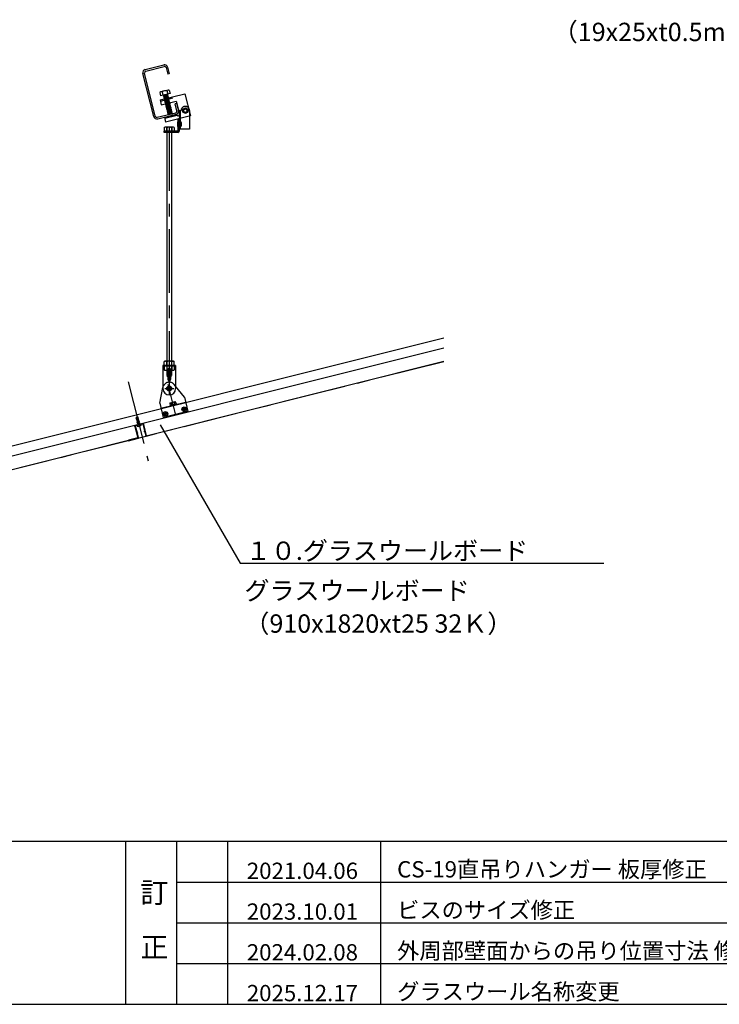
# Model space of a CAD drawing. Extents: x 19 to 573, y 11 to 407.
# Drawn here: x 91 to 159, y 16 to 112 of the extents above; entities that cross this region are included whole.
import ezdxf

# ---------------------------------------------------------------- set-up
doc = ezdxf.new("R2010")
doc.units = 0
doc.header["$MEASUREMENT"] = 0
for name, pattern in [('CENTER1', [10, 6.25, -1.25, 1.25, -1.25]), ('DASHED1', [2.5, 1.25, -1.25]), ('DASHED2', [5, 2.5, -2.5]), ('LONG3', [40, 37.5, -2.5])]:
    doc.linetypes.add(name, pattern=pattern)
for name, color, linetype in [('_0-3_太線２', 7, 'CONTINUOUS'), ('_0-5_寸法', 7, 'CONTINUOUS'), ('_2-0_中心線', 7, 'CONTINUOUS'), ('_2-1_中線', 7, 'CONTINUOUS'), ('_2-2_太線１', 7, 'CONTINUOUS'), ('_2-4_細線', 7, 'CONTINUOUS'), ('_2-5_寸法', 7, 'CONTINUOUS'), ('_2-6_文字', 7, 'CONTINUOUS')]:
    doc.layers.add(name, color=color, linetype=linetype)
doc.styles.get("Standard").update_dxf_attribs({"font": 'txt', "bigfont": 'bigfont.shx'})

msp = doc.modelspace()

# ---------------------------------------------------------------- linework, layer by layer
at = {"layer": '_0-3_太線２', "color": 3, "linetype": 'Continuous'}
for p, q in [((21.231, 31.63), (572.769, 31.63)), ((21.231, 15.63), (572.769, 15.63))]:
    msp.add_line(p, q, dxfattribs=at)
at = {"layer": '_0-3_太線２', "color": 7, "linetype": 'Continuous'}
for p, q in [((101.231, 31.63), (101.231, 15.63)), ((106.231, 31.63), (106.231, 15.63))]:
    msp.add_line(p, q, dxfattribs=at)
at = {"layer": '_0-3_太線２', "color": 4, "linetype": 'Continuous'}
for p, q in [((111.231, 31.63), (111.231, 15.63)), ((126.231, 31.63), (126.231, 15.63)), ((106.231, 27.63), (183.731, 27.63)), ((106.231, 23.63), (183.731, 23.63)), ((106.231, 19.63), (183.731, 19.63))]:
    msp.add_line(p, q, dxfattribs=at)
at = {"layer": '_2-0_中心線', "color": 4, "linetype": 'CENTER1'}
for p, q in [((105.512, 101.697), (105.512, 75.35)), ((132.431, 78.691), (33.781, 53.946)), ((101.488, 76.711), (103.432, 68.962)), ((106.116, 73.566), (105.415, 76.456)), ((105.089, 76.057), (105.949, 76.057))]:
    msp.add_line(p, q, dxfattribs=at)
at = {"layer": '_2-1_中線', "color": 7, "linetype": 'Continuous'}
for p, q in [((103.162, 107.368), (104.966, 107.821)), ((103.201, 107.213), (105.005, 107.665)), ((105.199, 107.549), (105.364, 106.89)), ((105.354, 107.588), (105.519, 106.929)), ((103.99, 102.751), (102.929, 106.98)), ((104.145, 102.79), (103.084, 107.019)), ((105.519, 106.929), (105.364, 106.89)), ((106.249, 104.019), (106.094, 103.98)), ((106.26, 103.32), (106.094, 103.98)), ((106.415, 103.359), (106.249, 104.019)), ((106.415, 103.359), (106.249, 104.019)), ((106.415, 103.359), (106.249, 104.019)), ((104.339, 102.674), (106.143, 103.126)), ((104.378, 102.518), (106.182, 102.971)), ((106.512, 102.702), (106.512, 101.497)), ((107.512, 103.327), (107.512, 101.497)), ((105.021, 101.657), (105.09, 101.697)), ((105.021, 101.657), (105.021, 101.352)), ((105.266, 101.657), (105.266, 101.352)), ((105.757, 101.657), (105.757, 101.352)), ((106.002, 101.657), (105.933, 101.697)), ((106.002, 101.657), (106.002, 101.352)), ((106.347, 101.774), (106.347, 102.219)), ((106.397, 101.774), (106.397, 102.219)), ((107.512, 101.497), (106.512, 101.497)), ((105.021, 101.352), (105.09, 101.312)), ((106.002, 101.352), (105.933, 101.312)), ((132.431, 80.031), (35.26, 55.657)), ((104.174, 71.654), (132.431, 78.743)), ((106.137, 78.332), (104.887, 78.332)), ((104.887, 78.332), (104.887, 76.057)), ((106.137, 78.332), (106.137, 76.286)), ((104.574, 74.62), (104.887, 76.162)), ((107.003, 75.21), (106.137, 76.29)), ((106.137, 76.286), (106.137, 76.057)), ((104.574, 74.62), (104.916, 73.211)), ((104.692, 74.134), (107.121, 74.724)), ((107.003, 75.21), (107.345, 73.801)), ((107.345, 73.801), (104.916, 73.211)), ((102.948, 72.636), (102.124, 72.429)), ((102.912, 72.575), (102.184, 72.393)), ((102.912, 72.575), (103.082, 71.896)), ((102.973, 72.539), (103.252, 71.423)), ((102.148, 72.332), (102.428, 71.217)), ((102.184, 72.393), (102.355, 71.714)), ((102.379, 71.617), (102.489, 71.18)), ((103.107, 71.799), (103.216, 71.363)), ((104.186, 71.606), (103.216, 71.363)), ((103.252, 71.423), (104.174, 71.654)), ((104.174, 71.654), (104.186, 71.606)), ((59.217, 60.378), (101.506, 70.985)), ((102.428, 71.217), (101.506, 70.985)), ((101.506, 70.985), (101.519, 70.937)), ((101.519, 70.937), (102.489, 71.18))]:
    msp.add_line(p, q, dxfattribs=at)
at = {"layer": '_2-1_中線', "color": 7, "linetype": 'DASHED2'}
msp.add_line((106.592, 103.327), (106.592, 101.499), dxfattribs=at)
at = {"layer": '_2-1_中線', "color": 7, "linetype": 'DASHED1'}
for p, q in [((106.592, 102.147), (106.397, 102.147)), ((106.592, 101.847), (106.397, 101.847)), ((106.592, 101.832), (106.592, 102.162)), ((106.707, 101.832), (106.707, 102.162)), ((106.137, 78.252), (104.887, 78.252)), ((107.135, 74.665), (104.706, 74.076))]:
    msp.add_line(p, q, dxfattribs=at)
at = {"layer": '_2-1_中線', "color": 3, "linetype": 'Continuous'}
for p, q in [((105.087, 78.732), (105.022, 78.694)), ((105.022, 78.332), (105.022, 78.694)), ((105.022, 78.332), (106.002, 78.332)), ((105.936, 78.732), (105.087, 78.732)), ((105.267, 78.332), (105.267, 78.694)), ((105.757, 78.332), (105.757, 78.694)), ((105.936, 78.732), (106.002, 78.694)), ((106.002, 78.332), (106.002, 78.694)), ((105.573, 74.58), (105.614, 74.41)), ((105.596, 74.628), (105.576, 74.611)), ((106.186, 74.548), (105.603, 74.407)), ((105.603, 74.407), (105.615, 74.358)), ((105.61, 74.64), (106.074, 74.753)), ((105.614, 74.41), (106.175, 74.546)), ((105.628, 74.64), (105.707, 74.638)), ((105.708, 74.637), (105.754, 74.444)), ((106.057, 74.744), (105.988, 74.706)), ((105.988, 74.706), (106.035, 74.512)), ((106.091, 74.749), (106.117, 74.743)), ((106.134, 74.716), (106.175, 74.546)), ((106.198, 74.5), (106.186, 74.548))]:
    msp.add_line(p, q, dxfattribs=at)
at = {"layer": '_2-1_中線', "color": 3, "linetype": 'DASHED1'}
for p, q in [((106.002, 78.252), (105.022, 78.252)), ((105.022, 78.247), (105.022, 77.885)), ((105.087, 77.847), (105.022, 77.885)), ((105.087, 77.847), (105.936, 77.847)), ((105.267, 78.247), (105.267, 77.885)), ((105.757, 78.247), (105.757, 77.885)), ((105.936, 77.847), (106.002, 77.885)), ((106.002, 78.247), (106.002, 77.885))]:
    msp.add_line(p, q, dxfattribs=at)
at = {"layer": '_2-1_中線', "color": 7, "linetype": 'Continuous'}
for centre, radius in [((107.092, 103.327), 0.175), ((105.137, 73.574), 0.1), ((106.983, 74.021), 0.1)]:
    msp.add_circle(centre, radius, dxfattribs=at)
at = {"layer": '_2-1_中線', "color": 7, "linetype": 'DASHED1'}
msp.add_circle((105.512, 76.057), 0.125, dxfattribs=at)
at = {"layer": '_2-1_中線', "color": 7, "linetype": 'Continuous'}
for centre, radius, start, end in [((103.239, 107.058), 0.32, 104.08137, 194.08137), ((105.044, 107.51), 0.32, 14.08137, 104.08137), ((105.044, 107.51), 0.16, 14.08137, 104.08137), ((103.239, 107.058), 0.16, 104.08137, 194.08137), ((107.092, 103.327), 0.42, 0, 33.55731), ((104.3, 102.829), 0.32, 194.08137, 284.08137), ((104.3, 102.829), 0.16, 194.08137, 284.08137), ((106.104, 103.281), 0.16, 284.08137, 14.08137), ((106.104, 103.281), 0.32, 284.08137, 14.08137), ((105.144, 101.459), 0.233, 58.15533, 118.15533), ((105.512, 100.814), 0.878, 73.76424, 106.23576), ((105.88, 101.459), 0.233, 61.84467, 121.84467), ((106.372, 102.206), 0.0283, 28.07249, 151.92751), ((106.372, 101.788), 0.0283, 208.07249, 331.92751), ((105.144, 101.549), 0.233, 241.84467, 301.84467), ((105.512, 102.195), 0.878, 253.76424, 286.23576), ((105.88, 101.549), 0.233, 238.15533, 298.15533), ((105.512, 76.057), 0.625, 180, 0), ((102.96, 72.587), 0.05, 284.08137, 104.08137), ((102.136, 72.38), 0.05, 104.08137, 284.08137), ((102.367, 71.665), 0.05, 284.08137, 104.08137), ((103.094, 71.848), 0.05, 104.08137, 284.08137)]:
    msp.add_arc(centre, radius, start, end, dxfattribs=at)
at = {"layer": '_2-1_中線', "color": 7, "linetype": 'DASHED1'}
for centre, radius, start, end in [((106.649, 102.108), 0.0786, 43.00287, 136.99713), ((106.649, 101.886), 0.0786, 223.00287, 316.99713), ((105.512, 76.057), 0.625, 40.37392, 166.89564)]:
    msp.add_arc(centre, radius, start, end, dxfattribs=at)
at = {"layer": '_2-1_中線', "color": 3, "linetype": 'Continuous'}
for centre, radius, start, end in [((105.182, 78.393), 0.341, 96.34296, 118.04134), ((105.136, 78.488), 0.244, 57.5712, 88.0446), ((105.512, 77.921), 0.811, 72.41205, 107.58797), ((105.887, 78.488), 0.244, 91.95543, 122.42883), ((105.842, 78.393), 0.341, 61.95869, 83.65707), ((105.622, 74.592), 0.05, 103.63478, 193.63478), ((105.628, 74.59), 0.05, 89.57679, 130.23683), ((105.942, 74.286), 0.422, 83.80149, 123.78592), ((106.081, 74.7), 0.05, 77.36946, 117.49501), ((106.085, 74.704), 0.05, 13.63478, 103.63478)]:
    msp.add_arc(centre, radius, start, end, dxfattribs=at)
at = {"layer": '_2-1_中線', "color": 3, "linetype": 'DASHED1'}
for centre, radius, start, end in [((105.182, 78.185), 0.341, 241.95869, 263.65707), ((105.136, 78.091), 0.244, 271.95543, 302.42883), ((105.512, 78.658), 0.811, 252.41205, 287.58797), ((105.887, 78.091), 0.244, 237.5712, 268.0446), ((105.842, 78.185), 0.341, 276.34296, 298.04134)]:
    msp.add_arc(centre, radius, start, end, dxfattribs=at)
at = {"layer": '_2-2_太線１', "color": 3, "linetype": 'Continuous'}
for p, q in [((104.612, 104.384), (107.038, 104.988)), ((104.612, 104.384), (104.733, 103.898)), ((107.038, 104.988), (107.582, 102.805)), ((104.733, 103.898), (106.189, 104.261)), ((106.189, 104.261), (106.534, 102.879)), ((105.036, 102.686), (106.268, 102.993)), ((105.036, 102.686), (105.157, 102.2)), ((105.064, 102.574), (106.276, 102.876)), ((107.582, 102.805), (105.157, 102.2)), ((106.249, 102.988), (106.291, 102.818)), ((106.291, 102.818), (106.534, 102.879)), ((106.397, 102.447), (106.512, 102.447)), ((106.397, 101.347), (106.397, 102.447)), ((106.512, 101.347), (106.512, 102.447)), ((105.287, 101.697), (105.287, 77.347)), ((105.737, 101.697), (105.737, 77.347)), ((105.012, 101.197), (105.012, 101.312)), ((106.362, 101.312), (105.012, 101.312)), ((106.362, 101.197), (105.012, 101.197)), ((132.431, 81.011), (35.029, 56.579)), ((105.387, 77.932), (105.387, 76.932)), ((105.637, 77.932), (105.637, 76.932)), ((102.337, 73.252), (102.283, 73.19)), ((102.332, 72.997), (102.283, 73.19)), ((102.311, 73.183), (102.283, 73.19)), ((102.355, 73.235), (102.311, 73.183)), ((102.311, 73.183), (102.362, 72.978)), ((102.33, 72.942), (102.369, 72.959)), ((102.33, 72.942), (102.331, 72.956)), ((102.33, 72.942), (102.358, 72.934)), ((102.331, 72.956), (102.364, 72.973)), ((102.331, 72.956), (102.348, 72.973)), ((102.332, 72.997), (102.346, 73)), ((102.333, 73.156), (102.355, 73.235)), ((102.333, 73.156), (102.377, 72.982)), ((102.354, 73.26), (102.337, 73.252)), ((102.337, 73.252), (102.355, 73.235)), ((102.34, 72.88), (102.365, 72.904)), ((102.34, 72.88), (102.387, 72.901)), ((102.342, 72.875), (102.34, 72.88)), ((102.348, 72.973), (102.342, 72.999)), ((102.342, 72.875), (102.388, 72.896)), ((102.342, 72.875), (102.375, 72.866)), ((102.346, 73), (102.353, 72.975)), ((102.353, 72.975), (102.348, 72.973)), ((102.429, 72.995), (102.353, 72.976)), ((102.364, 72.973), (102.353, 72.975)), ((102.355, 73.235), (102.354, 73.26)), ((102.364, 73.24), (102.354, 73.26)), ((102.372, 73.26), (102.354, 73.26)), ((102.358, 72.934), (102.365, 72.938)), ((102.365, 72.904), (102.358, 72.934)), ((102.358, 72.812), (102.553, 72.897)), ((102.358, 72.812), (102.382, 72.836)), ((102.359, 72.807), (102.358, 72.812)), ((102.359, 72.807), (102.554, 72.892)), ((102.359, 72.807), (102.392, 72.798)), ((102.748, 72.508), (102.36, 72.411)), ((102.368, 73.191), (102.364, 73.177)), ((102.364, 73.177), (102.428, 72.921)), ((102.364, 72.973), (102.369, 72.959)), ((102.365, 72.938), (102.369, 72.959)), ((102.365, 72.938), (102.374, 72.909)), ((102.374, 72.909), (102.365, 72.904)), ((102.448, 73.231), (102.372, 73.26)), ((102.387, 72.901), (102.374, 72.909)), ((102.375, 72.866), (102.386, 72.871)), ((102.382, 72.836), (102.375, 72.866)), ((102.375, 72.744), (102.57, 72.829)), ((102.375, 72.744), (102.4, 72.768)), ((102.376, 72.739), (102.375, 72.744)), ((102.376, 72.739), (102.571, 72.824)), ((102.376, 72.739), (102.409, 72.729)), ((102.718, 72.526), (102.378, 72.441)), ((102.519, 72.907), (102.382, 72.836)), ((102.386, 72.871), (102.388, 72.896)), ((102.386, 72.871), (102.389, 72.86)), ((102.387, 72.901), (102.388, 72.896)), ((102.392, 72.798), (102.529, 72.868)), ((102.4, 72.768), (102.392, 72.798)), ((102.394, 72.677), (102.587, 72.76)), ((102.394, 72.677), (102.417, 72.699)), ((102.398, 72.669), (102.394, 72.677)), ((102.398, 72.669), (102.588, 72.756)), ((102.398, 72.669), (102.424, 72.662)), ((102.404, 73.205), (102.4, 73.207)), ((102.537, 72.838), (102.4, 72.768)), ((102.409, 72.729), (102.546, 72.8)), ((102.417, 72.699), (102.409, 72.729)), ((102.411, 72.609), (102.604, 72.692)), ((102.411, 72.609), (102.434, 72.631)), ((102.415, 72.601), (102.411, 72.609)), ((102.415, 72.601), (102.605, 72.687)), ((102.415, 72.601), (102.441, 72.593)), ((102.554, 72.77), (102.417, 72.699)), ((102.424, 72.662), (102.563, 72.732)), ((102.434, 72.631), (102.426, 72.662)), ((102.43, 73.021), (102.427, 72.877)), ((102.502, 72.975), (102.428, 72.937)), ((102.428, 72.893), (102.512, 72.937)), ((102.438, 72.923), (102.428, 72.937)), ((102.428, 72.893), (102.438, 72.918)), ((102.428, 72.539), (102.622, 72.623)), ((102.428, 72.539), (102.451, 72.562)), ((102.433, 72.531), (102.428, 72.539)), ((102.429, 72.971), (102.495, 73.005)), ((102.429, 72.971), (102.439, 72.989)), ((102.43, 73.021), (102.497, 73.038)), ((102.453, 73.027), (102.43, 73.015)), ((102.44, 73.012), (102.43, 73.015)), ((102.432, 73.174), (102.468, 73.031)), ((102.433, 72.531), (102.623, 72.618)), ((102.433, 72.531), (102.458, 72.524)), ((102.571, 72.702), (102.434, 72.631)), ((102.438, 72.923), (102.536, 72.966)), ((102.438, 72.918), (102.537, 72.961)), ((102.438, 72.923), (102.438, 72.918)), ((102.439, 73.217), (102.448, 73.231)), ((102.439, 72.989), (102.508, 73.018)), ((102.44, 73.012), (102.439, 72.989)), ((102.44, 73.012), (102.484, 73.035)), ((102.441, 72.593), (102.58, 72.663)), ((102.451, 72.562), (102.443, 72.594)), ((102.446, 72.458), (102.458, 72.478)), ((102.497, 73.038), (102.448, 73.231)), ((102.588, 72.632), (102.451, 72.562)), ((102.453, 72.501), (102.638, 72.548)), ((102.453, 72.501), (102.458, 72.478)), ((102.458, 72.524), (102.598, 72.594)), ((102.458, 72.478), (102.631, 72.521)), ((102.466, 72.504), (102.461, 72.524)), ((102.508, 73.018), (102.495, 73.005)), ((102.502, 72.975), (102.495, 73.005)), ((102.508, 73.018), (102.497, 73.038)), ((102.536, 72.966), (102.502, 72.975)), ((102.537, 72.961), (102.512, 72.937)), ((102.519, 72.907), (102.512, 72.937)), ((102.605, 72.564), (102.514, 72.516)), ((102.553, 72.897), (102.519, 72.907)), ((102.554, 72.892), (102.529, 72.868)), ((102.537, 72.838), (102.529, 72.868)), ((102.537, 72.961), (102.536, 72.966)), ((102.57, 72.829), (102.537, 72.838)), ((102.571, 72.824), (102.546, 72.8)), ((102.554, 72.77), (102.546, 72.8)), ((102.554, 72.892), (102.553, 72.897)), ((102.587, 72.76), (102.554, 72.77)), ((102.588, 72.756), (102.563, 72.732)), ((102.564, 72.731), (102.563, 72.732)), ((102.573, 72.701), (102.564, 72.731)), ((102.571, 72.824), (102.57, 72.829)), ((102.604, 72.692), (102.571, 72.702)), ((102.605, 72.687), (102.58, 72.663)), ((102.581, 72.662), (102.58, 72.663)), ((102.59, 72.633), (102.581, 72.662)), ((102.588, 72.756), (102.587, 72.76)), ((102.622, 72.623), (102.588, 72.632)), ((102.623, 72.618), (102.598, 72.594)), ((102.598, 72.593), (102.598, 72.594)), ((102.608, 72.563), (102.598, 72.593)), ((102.603, 72.539), (102.639, 72.554)), ((102.605, 72.687), (102.604, 72.692)), ((102.639, 72.554), (102.605, 72.564)), ((102.623, 72.618), (102.622, 72.623)), ((102.624, 72.544), (102.631, 72.521)), ((102.65, 72.509), (102.631, 72.521)), ((102.633, 72.546), (102.64, 72.549)), ((102.64, 72.549), (102.638, 72.548)), ((102.64, 72.549), (102.639, 72.554)), ((102.748, 72.508), (102.752, 72.494)), ((102.36, 72.411), (102.364, 72.396))]:
    msp.add_line(p, q, dxfattribs=at)
at = {"layer": '_2-2_太線１', "color": 3, "linetype": 'DASHED1'}
for p, q in [((104.64, 104.272), (107.066, 104.877)), ((105.262, 101.172), (105.262, 101.697)), ((105.762, 101.172), (105.762, 101.697)), ((105.287, 78.732), (105.287, 77.27)), ((105.737, 78.732), (105.737, 77.27)), ((105.287, 77.27), (105.737, 77.27))]:
    msp.add_line(p, q, dxfattribs=at)
at = {"layer": '_2-2_太線１', "color": 7, "linetype": 'DASHED1'}
for p, q in [((106.137, 76.29), (105.988, 76.462)), ((104.903, 76.199), (104.887, 76.162))]:
    msp.add_line(p, q, dxfattribs=at)
at = {"layer": '_2-2_太線１', "color": 3, "linetype": 'LONG3'}
for p, q in [((102.466, 72.34), (102.493, 72.467)), ((102.542, 72.51), (102.493, 72.467)), ((102.542, 72.51), (102.604, 72.495)), ((102.689, 72.396), (102.604, 72.495))]:
    msp.add_line(p, q, dxfattribs=at)
at = {"layer": '_2-2_太線１', "color": 3, "linetype": 'Continuous'}
for centre, radius in [((107.092, 103.327), 0.175), ((105.512, 76.057), 0.25)]:
    msp.add_circle(centre, radius, dxfattribs=at)
for centre, radius, start, end in [((106.362, 101.347), 0.15, 270, 0), ((106.362, 101.347), 0.035, 270, 0), ((105.512, 77.932), 0.125, 0, 180), ((105.512, 76.932), 0.125, 180, 0), ((102.424, 73.27), 0.0672, 206.58137, 249.08137), ((102.304, 73.21), 0.0672, 344.08135, 26.58137), ((102.391, 73.185), 0.0239, 69.08135, 164.08135), ((102.396, 72.897), 0.0375, 260.16062, 327.62597), ((102.414, 73.233), 0.0297, 249.08137, 326.92702), ((102.387, 73.162), 0.046, 14.08137, 69.08135), ((102.485, 73.187), 0.0549, 146.92702, 194.08137), ((102.724, 72.502), 0.025, 14.08137, 104.08137), ((102.694, 72.479), 0.06, 315.97214, 14.08137), ((102.384, 72.417), 0.025, 104.08137, 194.08137), ((102.422, 72.411), 0.06, 194.08137, 252.19057), ((102.503, 72.663), 0.325, 252.19057, 315.97214)]:
    msp.add_arc(centre, radius, start, end, dxfattribs=at)
at = {"layer": '_2-4_細線', "color": 7, "linetype": 'Continuous'}
for p, q in [((105.39, 105.35), (104.684, 105.174)), ((105.39, 105.35), (104.684, 105.174)), ((105.516, 105.346), (105.601, 105.006)), ((105.516, 105.346), (105.601, 105.006)), ((104.575, 105.111), (104.66, 104.772)), ((104.575, 105.111), (104.66, 104.772)), ((105.601, 105.006), (104.66, 104.772)), ((105.601, 105.006), (104.66, 104.772)), ((104.811, 105.17), (104.895, 104.83)), ((104.811, 105.17), (104.895, 104.83)), ((104.946, 104.814), (104.926, 104.78)), ((104.926, 104.78), (104.96, 104.759)), ((104.94, 104.841), (105.328, 104.909)), ((104.94, 104.841), (104.946, 104.814)), ((104.946, 104.814), (105.335, 104.882)), ((104.967, 104.732), (104.946, 104.698)), ((104.946, 104.698), (104.98, 104.678)), ((104.96, 104.759), (105.349, 104.827)), ((104.96, 104.759), (104.967, 104.732)), ((104.967, 104.732), (105.356, 104.8)), ((104.987, 104.65), (104.967, 104.616)), ((104.967, 104.616), (105.001, 104.596)), ((104.98, 104.678), (105.369, 104.746)), ((104.98, 104.678), (104.987, 104.65)), ((104.987, 104.65), (105.376, 104.718)), ((105.008, 104.568), (104.987, 104.534)), ((104.987, 104.534), (105.021, 104.514)), ((105.001, 104.596), (105.39, 104.664)), ((105.001, 104.596), (105.008, 104.568)), ((105.008, 104.568), (105.396, 104.636)), ((105.021, 104.514), (105.41, 104.582)), ((105.021, 104.514), (105.028, 104.487)), ((105.281, 105.287), (105.366, 104.948)), ((105.281, 105.287), (105.366, 104.948)), ((105.349, 104.943), (105.328, 104.909)), ((105.328, 104.909), (105.335, 104.882)), ((105.335, 104.882), (105.369, 104.861)), ((105.369, 104.861), (105.349, 104.827)), ((105.349, 104.827), (105.356, 104.8)), ((105.356, 104.8), (105.39, 104.78)), ((105.39, 104.78), (105.369, 104.746)), ((105.369, 104.746), (105.376, 104.718)), ((105.376, 104.718), (105.41, 104.698)), ((105.41, 104.698), (105.39, 104.664)), ((105.39, 104.664), (105.396, 104.636)), ((105.396, 104.636), (105.431, 104.616)), ((105.431, 104.616), (105.41, 104.582)), ((105.15, 103.995), (105.13, 103.961)), ((105.13, 103.961), (105.164, 103.941)), ((105.149, 104.002), (105.15, 103.995)), ((105.15, 103.995), (105.539, 104.063)), ((105.171, 103.913), (105.15, 103.879)), ((105.15, 103.879), (105.184, 103.859)), ((105.164, 103.941), (105.553, 104.009)), ((105.164, 103.941), (105.171, 103.913)), ((105.171, 103.913), (105.56, 103.981)), ((105.191, 103.832), (105.171, 103.797)), ((105.171, 103.797), (105.205, 103.777)), ((105.184, 103.859), (105.573, 103.927)), ((105.184, 103.859), (105.191, 103.832)), ((105.191, 103.832), (105.58, 103.9)), ((105.212, 103.75), (105.191, 103.716)), ((105.191, 103.716), (105.225, 103.695)), ((105.205, 103.777), (105.594, 103.845)), ((105.205, 103.777), (105.212, 103.75)), ((105.212, 103.75), (105.601, 103.818)), ((105.232, 103.668), (105.212, 103.634)), ((105.212, 103.634), (105.246, 103.613)), ((105.225, 103.695), (105.614, 103.763)), ((105.225, 103.695), (105.232, 103.668)), ((105.232, 103.668), (105.621, 103.736)), ((105.253, 103.586), (105.232, 103.552)), ((105.232, 103.552), (105.266, 103.531)), ((105.246, 103.613), (105.635, 103.681)), ((105.246, 103.613), (105.253, 103.586)), ((105.273, 103.504), (105.252, 103.47)), ((105.252, 103.47), (105.287, 103.45)), ((105.253, 103.586), (105.641, 103.654)), ((105.266, 103.531), (105.655, 103.599)), ((105.266, 103.531), (105.273, 103.504)), ((105.273, 103.504), (105.662, 103.572)), ((105.293, 103.422), (105.273, 103.388)), ((105.273, 103.388), (105.307, 103.368)), ((105.287, 103.45), (105.675, 103.517)), ((105.287, 103.45), (105.293, 103.422)), ((105.293, 103.422), (105.682, 103.49)), ((105.307, 103.368), (105.696, 103.436)), ((105.314, 103.34), (105.703, 103.408)), ((105.437, 104.074), (105.532, 104.091)), ((105.538, 104.099), (105.532, 104.091)), ((105.532, 104.091), (105.539, 104.063)), ((105.539, 104.063), (105.573, 104.043)), ((105.573, 104.043), (105.553, 104.009)), ((105.553, 104.009), (105.56, 103.981)), ((105.56, 103.981), (105.594, 103.961)), ((105.594, 103.961), (105.573, 103.927)), ((105.573, 103.927), (105.58, 103.9)), ((105.58, 103.9), (105.614, 103.879)), ((105.614, 103.879), (105.594, 103.845)), ((105.594, 103.845), (105.601, 103.818)), ((105.601, 103.818), (105.635, 103.797)), ((105.635, 103.797), (105.614, 103.763)), ((105.614, 103.763), (105.621, 103.736)), ((105.621, 103.736), (105.655, 103.715)), ((105.655, 103.715), (105.635, 103.681)), ((105.635, 103.681), (105.641, 103.654)), ((105.641, 103.654), (105.675, 103.633)), ((105.675, 103.633), (105.655, 103.599)), ((105.655, 103.599), (105.662, 103.572)), ((105.662, 103.572), (105.696, 103.552)), ((105.696, 103.552), (105.675, 103.517)), ((105.675, 103.517), (105.682, 103.49)), ((105.682, 103.49), (105.716, 103.47)), ((105.716, 103.47), (105.696, 103.436)), ((105.696, 103.436), (105.703, 103.408)), ((105.703, 103.408), (105.737, 103.388)), ((105.737, 103.388), (105.716, 103.354)), ((105.314, 103.34), (105.293, 103.306)), ((105.293, 103.306), (105.327, 103.286)), ((105.307, 103.368), (105.314, 103.34)), ((105.334, 103.259), (105.314, 103.224)), ((105.314, 103.224), (105.348, 103.204)), ((105.327, 103.286), (105.716, 103.354)), ((105.327, 103.286), (105.334, 103.259)), ((105.334, 103.259), (105.723, 103.326)), ((105.355, 103.177), (105.334, 103.143)), ((105.334, 103.143), (105.368, 103.122)), ((105.348, 103.204), (105.737, 103.272)), ((105.348, 103.204), (105.355, 103.177)), ((105.375, 103.095), (105.354, 103.061)), ((105.354, 103.061), (105.389, 103.04)), ((105.355, 103.177), (105.743, 103.245)), ((105.368, 103.122), (105.757, 103.19)), ((105.368, 103.122), (105.375, 103.095)), ((105.375, 103.095), (105.764, 103.163)), ((105.395, 103.013), (105.375, 102.979)), ((105.375, 102.979), (105.409, 102.958)), ((105.389, 103.04), (105.777, 103.108)), ((105.389, 103.04), (105.395, 103.013)), ((105.395, 103.013), (105.784, 103.081)), ((105.409, 102.958), (105.798, 103.026)), ((105.716, 103.354), (105.723, 103.326)), ((105.723, 103.326), (105.757, 103.306)), ((105.757, 103.306), (105.737, 103.272)), ((105.737, 103.272), (105.743, 103.245)), ((105.743, 103.245), (105.778, 103.224)), ((105.778, 103.224), (105.757, 103.19)), ((105.757, 103.19), (105.764, 103.163)), ((105.764, 103.163), (105.798, 103.142)), ((105.798, 103.142), (105.777, 103.108)), ((105.777, 103.108), (105.784, 103.081)), ((105.784, 103.081), (105.818, 103.06)), ((105.818, 103.06), (105.798, 103.026))]:
    msp.add_line(p, q, dxfattribs=at)
at = {"layer": '_2-4_細線', "color": 7, "linetype": 'DASHED2'}
for p, q in [((105.028, 104.487), (105.007, 104.452)), ((105.007, 104.452), (105.042, 104.432)), ((105.028, 104.487), (105.417, 104.554)), ((105.048, 104.405), (105.028, 104.371)), ((105.028, 104.371), (105.062, 104.35)), ((105.042, 104.432), (105.43, 104.5)), ((105.042, 104.432), (105.048, 104.405)), ((105.048, 104.405), (105.437, 104.473)), ((105.062, 104.35), (105.451, 104.418)), ((105.069, 104.323), (105.458, 104.391)), ((105.41, 104.582), (105.417, 104.554)), ((105.417, 104.554), (105.451, 104.534)), ((105.451, 104.534), (105.43, 104.5)), ((105.43, 104.5), (105.437, 104.473)), ((105.437, 104.473), (105.471, 104.452)), ((105.471, 104.452), (105.451, 104.418)), ((105.451, 104.418), (105.458, 104.391)), ((105.458, 104.391), (105.492, 104.37)), ((105.492, 104.37), (105.471, 104.336)), ((105.069, 104.323), (105.048, 104.289)), ((105.048, 104.289), (105.082, 104.268)), ((105.062, 104.35), (105.069, 104.323)), ((105.089, 104.241), (105.069, 104.207)), ((105.069, 104.207), (105.103, 104.186)), ((105.082, 104.268), (105.471, 104.336)), ((105.082, 104.268), (105.089, 104.241)), ((105.089, 104.241), (105.478, 104.309)), ((105.11, 104.159), (105.089, 104.125)), ((105.089, 104.125), (105.123, 104.104)), ((105.103, 104.186), (105.492, 104.254)), ((105.103, 104.186), (105.11, 104.159)), ((105.11, 104.159), (105.498, 104.227)), ((105.13, 104.077), (105.11, 104.043)), ((105.11, 104.043), (105.144, 104.023)), ((105.123, 104.104), (105.512, 104.172)), ((105.123, 104.104), (105.13, 104.077)), ((105.13, 104.077), (105.519, 104.145)), ((105.144, 104.023), (105.437, 104.074)), ((105.144, 104.023), (105.149, 104.002)), ((105.471, 104.336), (105.478, 104.309)), ((105.478, 104.309), (105.512, 104.288)), ((105.512, 104.288), (105.492, 104.254)), ((105.492, 104.254), (105.498, 104.227)), ((105.498, 104.227), (105.533, 104.207)), ((105.533, 104.207), (105.512, 104.172)), ((105.512, 104.172), (105.519, 104.145)), ((105.519, 104.145), (105.553, 104.125)), ((105.553, 104.125), (105.538, 104.099))]:
    msp.add_line(p, q, dxfattribs=at)
at = {"layer": '_2-4_細線', "color": 4, "linetype": 'Continuous'}
for p, q in [((106.842, 103.471), (107.092, 103.616)), ((106.842, 103.183), (106.842, 103.471)), ((107.092, 103.616), (107.342, 103.471)), ((107.342, 103.471), (107.342, 103.183)), ((107.092, 103.038), (106.842, 103.183)), ((107.342, 103.183), (107.092, 103.038))]:
    msp.add_line(p, q, dxfattribs=at)
msp.add_circle((107.092, 103.327), 0.25, dxfattribs=at)
at = {"layer": '_2-4_細線', "color": 7, "linetype": 'Continuous'}
for centre, radius, start, end in [((105.445, 105.13), 0.228, 71.79578, 136.20424), ((105.445, 105.13), 0.228, 71.79578, 136.20424), ((104.74, 104.954), 0.228, 71.79741, 136.20261), ((104.74, 104.954), 0.228, 71.79741, 136.20261), ((105.245, 104.43), 0.857, 87.57359, 120.42642), ((105.245, 104.43), 0.857, 87.57359, 120.42642)]:
    msp.add_arc(centre, radius, start, end, dxfattribs=at)
at = {"layer": '_2-5_寸法', "color": 4, "linetype": 'Continuous'}
for p, q in [((104.632, 72.487), (112.468, 58.914)), ((112.468, 58.914), (148.131, 58.914))]:
    msp.add_line(p, q, dxfattribs=at)
at = {"layer": '_2-6_文字', "color": 7, "linetype": 'Continuous'}
for p, q in [((106.249, 104.019), (106.138, 103.991)), ((106.436, 103.272), (106.249, 104.019)), ((105.933, 101.697), (105.09, 101.697)), ((105.933, 101.312), (105.09, 101.312)), ((105.235, 101.172), (105.235, 101.197)), ((105.788, 101.172), (105.235, 101.172)), ((105.788, 101.172), (105.788, 101.197)), ((104.988, 73.55), (104.991, 73.538)), ((104.994, 73.526), (104.991, 73.538)), ((105.006, 73.58), (105.067, 73.595)), ((105.024, 73.508), (105.085, 73.522)), ((105.071, 73.686), (105.085, 73.625)), ((105.089, 73.716), (105.101, 73.719)), ((105.113, 73.722), (105.101, 73.719)), ((105.13, 73.443), (105.115, 73.504)), ((105.143, 73.704), (105.158, 73.643)), ((105.249, 73.639), (105.188, 73.625)), ((105.202, 73.461), (105.188, 73.522)), ((105.267, 73.567), (105.206, 73.552)), ((105.279, 73.621), (105.282, 73.609)), ((105.285, 73.597), (105.282, 73.609)), ((106.834, 73.998), (106.837, 73.986)), ((106.84, 73.974), (106.837, 73.986)), ((106.853, 74.028), (106.913, 74.043)), ((106.87, 73.955), (106.931, 73.97)), ((106.917, 74.134), (106.932, 74.073)), ((106.935, 74.164), (106.948, 74.167)), ((106.96, 74.17), (106.948, 74.167)), ((106.976, 73.891), (106.961, 73.952)), ((106.99, 74.152), (107.005, 74.091)), ((107.006, 73.873), (107.018, 73.876)), ((107.03, 73.879), (107.018, 73.876)), ((107.049, 73.909), (107.034, 73.969)), ((107.096, 74.087), (107.035, 74.073)), ((107.113, 74.014), (107.053, 74)), ((107.126, 74.069), (107.129, 74.057)), ((107.132, 74.045), (107.129, 74.057)), ((105.16, 73.425), (105.172, 73.428)), ((105.184, 73.431), (105.172, 73.428))]:
    msp.add_line(p, q, dxfattribs=at)
at = {"layer": '_2-6_文字', "color": 7, "linetype": 'DASHED2'}
for p, q in [((106.512, 103.327), (106.672, 103.327)), ((106.512, 102.702), (106.512, 103.327))]:
    msp.add_line(p, q, dxfattribs=at)
at = {"layer": '_2-6_文字', "color": 7, "linetype": 'Continuous'}
for centre in [(105.137, 73.574), (106.983, 74.021)]:
    msp.add_circle(centre, 0.225, dxfattribs=at)
at = {"layer": '_2-6_文字', "color": 7, "linetype": 'DASHED2'}
msp.add_arc((107.092, 103.327), 0.42, 33.55731, 180, dxfattribs=at)
at = {"layer": '_2-6_文字', "color": 7, "linetype": 'Continuous'}
for centre, start, end in [((105.012, 73.556), 103.63478, 193.63478), ((105.018, 73.532), 193.63478, 283.63478), ((105.061, 73.62), 283.63478, 13.63478), ((105.095, 73.692), 103.63478, 193.63478), ((105.091, 73.498), 13.63478, 103.63478), ((105.119, 73.698), 13.63478, 103.63478), ((105.154, 73.449), 193.63478, 283.63478), ((105.183, 73.649), 193.63478, 283.63478), ((105.178, 73.455), 283.63478, 13.63478), ((105.212, 73.528), 103.63478, 193.63478), ((105.255, 73.615), 13.63478, 103.63478), ((105.261, 73.591), 283.63478, 13.63478), ((106.859, 74.004), 103.63478, 193.63478), ((106.864, 73.98), 193.63478, 283.63478), ((106.908, 74.067), 283.63478, 13.63478), ((106.941, 74.14), 103.63478, 193.63478), ((106.937, 73.946), 13.63478, 103.63478), ((106.966, 74.146), 13.63478, 103.63478), ((107, 73.897), 193.63478, 283.63478), ((107.029, 74.097), 193.63478, 283.63478), ((107.025, 73.903), 283.63478, 13.63478), ((107.058, 73.975), 103.63478, 193.63478), ((107.102, 74.063), 13.63478, 103.63478), ((107.107, 74.039), 283.63478, 13.63478)]:
    msp.add_arc(centre, 0.025, start, end, dxfattribs=at)

# ---------------------------------------------------------------- texts
at = {"layer": '_0-5_寸法', "color": 4}
for s, p in [('訂', (102.684, 25.584)), ('正', (102.684, 20.249))]:
    msp.add_text(s, height=2, dxfattribs=at).set_placement(p)
at = {"layer": '_2-6_文字', "color": 7}
for s, p in [('（19x25xt0.5mm）', (143.134, 110.15)), ('１０.グラスウールボード', (113.02, 59.239)), ('グラスウールボード', (112.885, 55.322)), ('（910x1820xt25 32Ｋ）', (112.885, 52.093))]:
    msp.add_text(s, height=1.8, dxfattribs=at).set_placement(p)
at = {"layer": '_2-6_文字', "color": 4}
for s, p in [('2021.04.06', (113.121, 27.931)), ('CS-19直吊りハンガー 板厚修正', (127.863, 28.08)), ('2023.10.01', (113.121, 23.931)), ('ビスのサイズ修正', (127.863, 24.08)), ('2024.02.08', (113.121, 19.931)), ('外周部壁面からの吊り位置寸法 修正', (127.863, 20.08)), ('2025.12.17', (113.121, 15.931)), ('グラスウール名称変更', (127.863, 16.08))]:
    msp.add_text(s, height=1.6, dxfattribs=at).set_placement(p)

doc.saveas('drawing.dxf')
